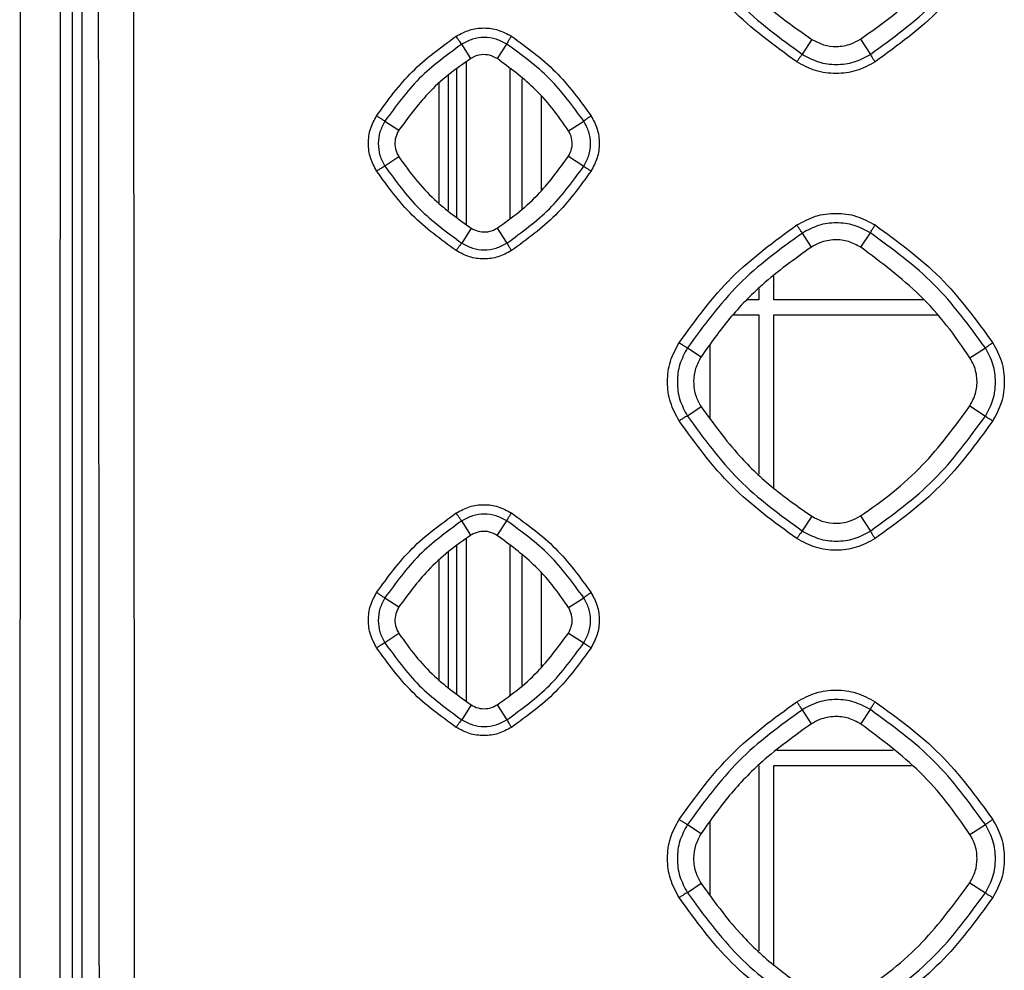
# Model space of a CAD drawing. Units: millimetres. Extents: x -2376 to 1255, y -800 to 1267.
# Drawn here: x -171 to -118, y 316 to 367 of the extents above; entities that cross this region are included whole.
import ezdxf

# ---------------------------------------------------------------- set-up
doc = ezdxf.new("R2010")
doc.units = ezdxf.units.MM

msp = doc.modelspace()

# ---------------------------------------------------------------- linework, layer by layer
at = {"color": 7, "linetype": 'Continuous', "lineweight": 25}
for p, q in [((-167.196, 509.226), (-167.196, -0.889)), ((-167.695, 10.57), (-167.695, 470.743)), ((-146.464, 365.058), (-146.952, 365.817)), ((-145.054, 365.05), (-144.546, 365.82)), ((-128.29, 366.077), (-128.799, 365.282)), ((-125.701, 366.091), (-125.169, 365.279)), ((-144.368, 356.542), (-144.368, 364.496)), ((-143.723, 357.05), (-143.723, 363.976)), ((-151.044, 361.724), (-150.302, 361.24)), ((-141.264, 361.206), (-140.451, 361.727)), ((-150.299, 359.811), (-151.046, 359.319)), ((-141.267, 359.846), (-140.45, 359.316)), ((-146.449, 356.015), (-146.954, 355.225)), ((-145.07, 356.023), (-144.544, 355.222)), ((-128.315, 355.011), (-128.797, 355.759)), ((-125.676, 354.997), (-125.171, 355.762)), ((-130.323, 352.192), (-130.323, 353.467)), ((-131.123, 352.801), (-131.123, 352.192)), ((-131.123, 352.192), (-131.712, 352.192)), ((-122.32, 352.192), (-130.323, 352.192)), ((-132.486, 351.392), (-131.123, 351.392)), ((-131.123, 351.392), (-131.123, 342.915)), ((-130.323, 342.159), (-130.323, 351.392)), ((-130.323, 351.392), (-121.603, 351.392)), ((-134.922, 349.634), (-134.196, 349.161)), ((-133.723, 349.795), (-133.723, 345.896)), ((-119.863, 349.111), (-119.043, 349.637)), ((-134.19, 346.492), (-134.923, 346.009)), ((-119.869, 346.542), (-119.042, 346.006)), ((-128.294, 340.67), (-128.799, 339.882)), ((-125.697, 340.684), (-125.169, 339.88)), ((-146.461, 339.654), (-146.952, 340.417)), ((-145.057, 339.645), (-144.546, 340.42)), ((-144.368, 331.14), (-144.368, 339.09)), ((-143.723, 331.648), (-143.723, 338.571)), ((-151.044, 336.324), (-150.3, 335.839)), ((-141.265, 335.804), (-140.451, 336.327)), ((-150.298, 334.412), (-151.045, 333.919)), ((-141.268, 334.446), (-140.45, 333.916)), ((-146.449, 330.613), (-146.954, 329.825)), ((-145.069, 330.621), (-144.544, 329.822)), ((-128.313, 329.607), (-128.798, 330.36)), ((-125.678, 329.593), (-125.17, 330.362)), ((-123.962, 328.192), (-130.154, 328.192)), ((-131.127, 327.392), (-131.123, 327.392)), ((-131.123, 327.392), (-131.123, 317.51)), ((-130.323, 316.753), (-130.323, 327.392)), ((-130.323, 327.392), (-122.982, 327.392)), ((-133.723, 324.393), (-133.723, 320.493)), ((-134.922, 324.234), (-134.196, 323.76)), ((-119.863, 323.71), (-119.043, 324.237)), ((-134.191, 321.09), (-134.923, 320.609)), ((-119.868, 321.14), (-119.042, 320.606))]:
    msp.add_line(p, q, dxfattribs=at)
at = {"color": 8, "linetype": 'Continuous', "lineweight": 25}
for p, q in [((-146.713, 364.877), (-146.713, 356.221)), ((-147.212, 356.612), (-147.212, 364.513)), ((-148.167, 363.72), (-148.167, 357.36)), ((-147.668, 364.18), (-147.668, 356.969)), ((-142.723, 363.051), (-142.723, 358.006)), ((-147.212, 331.211), (-147.212, 339.107)), ((-146.713, 339.471), (-146.713, 330.819)), ((-147.668, 338.774), (-147.668, 331.568)), ((-148.167, 338.315), (-148.167, 331.959)), ((-142.723, 337.646), (-142.723, 332.606))]:
    msp.add_line(p, q, dxfattribs=at)
at = {"color": 7, "linetype": 'Continuous', "lineweight": 25}
for points, knots in [([(-170.386, 509.287), (-170.397, 497.588), (-170.419, 474.605), (-170.444, 439.961), (-170.464, 405.668), (-170.484, 371.158), (-170.497, 336.795), (-170.506, 302.274), (-170.512, 267.751), (-170.513, 244.734), (-170.513, 233.226)], [0, 0, 0, 0, 0.127254, 0.25, 0.376651, 0.500001, 0.625001, 0.750001, 0.875001, 1, 1, 1, 1]), ([(-168.258, 509.176), (-168.275, 490.906), (-168.309, 454.218), (-168.345, 399.071), (-168.371, 343.755), (-168.388, 288.469), (-168.389, 251.625), (-168.39, 233.226)], [0, 0, 0, 0, 0.198795, 0.399192, 0.599646, 0.800079, 1, 1, 1, 1]), ([(-166.527, 509.226), (-166.494, 490.951), (-166.426, 454.257), (-166.353, 399.126), (-166.301, 343.898), (-166.269, 288.602), (-166.265, 251.724), (-166.263, 233.226)], [0, 0, 0, 0, 0.198814, 0.399196, 0.599353, 0.799038, 1, 1, 1, 1]), ([(-164.654, 509.337), (-164.612, 486.347), (-164.528, 440.366), (-164.446, 371.338), (-164.394, 302.288), (-164.387, 256.247), (-164.384, 233.226)], [0, 0, 0, 0, 0.250001, 0.500002, 0.750002, 1, 1, 1, 1]), ([(-134.187, 371.894), (-133.535, 371.003), (-132.391, 369.439), (-130.362, 367.518), (-128.984, 366.56), (-128.29, 366.077)], [0, 0, 0, 0, 0.396745, 0.69596, 1, 1, 1, 1]), ([(-125.701, 366.091), (-125.117, 366.502), (-123.95, 367.322), (-121.891, 369.195), (-120.671, 370.858), (-119.873, 371.945)], [0, 0, 0, 0, 0.257469, 0.514935, 1, 1, 1, 1]), ([(-129.093, 364.877), (-130.303, 365.758), (-132.722, 367.519), (-134.484, 369.939), (-135.365, 371.149)], [0, 0, 0, 0, 0.499985, 1, 1, 1, 1]), ([(-134.923, 371.409), (-134.063, 370.227), (-132.343, 367.863), (-129.98, 366.143), (-128.799, 365.282)], [0, 0, 0, 0, 0.49999, 1, 1, 1, 1]), ([(-125.169, 365.279), (-123.987, 366.14), (-121.624, 367.86), (-119.903, 370.224), (-119.042, 371.406)], [0, 0, 0, 0, 0.5, 1, 1, 1, 1]), ([(-118.651, 371.149), (-119.532, 369.939), (-121.294, 367.519), (-123.714, 365.758), (-124.923, 364.877)], [0, 0, 0, 0, 0.499997, 1, 1, 1, 1]), ([(-147.25, 366.247), (-147.019, 366.371), (-146.559, 366.618), (-145.773, 366.717), (-144.989, 366.617), (-144.53, 366.37), (-144.3, 366.247)], [0, 0, 0, 0, 0.25033, 0.500437, 0.750263, 1, 1, 1, 1]), ([(-151.489, 362.007), (-150.893, 362.825), (-149.702, 364.461), (-148.067, 365.652), (-147.25, 366.247)], [0, 0, 0, 0, 0.500014, 1, 1, 1, 1]), ([(-146.952, 365.817), (-147.741, 365.242), (-149.32, 364.093), (-150.469, 362.513), (-151.044, 361.724)], [0, 0, 0, 0, 0.500004, 1, 1, 1, 1]), ([(-146.952, 365.817), (-146.962, 365.828), (-146.981, 365.849), (-147.053, 365.951), (-147.146, 366.089), (-147.215, 366.194), (-147.25, 366.247)], [0, 0, 0, 0, 0.2499941, 0.4999702, 0.7499446, 1, 1, 1, 1]), ([(-144.546, 365.82), (-144.733, 365.92), (-145.108, 366.121), (-145.748, 366.202), (-146.389, 366.12), (-146.764, 365.918), (-146.952, 365.817)], [0, 0, 0, 0, 0.249889, 0.499911, 0.749945, 1, 1, 1, 1]), ([(-144.546, 365.82), (-144.541, 365.833), (-144.533, 365.86), (-144.477, 365.962), (-144.397, 366.095), (-144.333, 366.196), (-144.3, 366.247)], [0, 0, 0, 0, 0.25, 0.49998, 0.750001, 1, 1, 1, 1]), ([(-140.451, 361.727), (-141.026, 362.517), (-142.177, 364.096), (-143.756, 365.245), (-144.546, 365.82)], [0, 0, 0, 0, 0.5000071, 1, 1, 1, 1]), ([(-144.3, 366.247), (-143.483, 365.651), (-141.847, 364.461), (-140.656, 362.825), (-140.061, 362.007)], [0, 0, 0, 0, 0.500016, 1, 1, 1, 1]), ([(-128.29, 366.077), (-128.087, 365.97), (-127.679, 365.755), (-126.948, 365.668), (-126.26, 365.778), (-125.864, 366), (-125.701, 366.091)], [0, 0, 0, 0, 0.2513743, 0.5027394, 0.79591, 1, 1, 1, 1]), ([(-145.054, 365.05), (-145.189, 365.12), (-145.458, 365.261), (-145.916, 365.278), (-146.254, 365.183), (-146.421, 365.083), (-146.464, 365.058)], [0, 0, 0, 0, 0.303529, 0.607055, 0.899923, 1, 1, 1, 1]), ([(-128.799, 365.282), (-128.809, 365.273), (-128.83, 365.253), (-128.902, 365.159), (-128.993, 365.029), (-129.059, 364.928), (-129.093, 364.877)], [0, 0, 0, 0, 0.250022, 0.500011, 0.750029, 1, 1, 1, 1]), ([(-128.799, 365.282), (-128.516, 365.13), (-127.951, 364.825), (-126.985, 364.702), (-126.019, 364.823), (-125.452, 365.127), (-125.169, 365.279)], [0, 0, 0, 0, 0.2500682, 0.5000978, 0.7500884, 1, 1, 1, 1]), ([(-125.169, 365.279), (-125.164, 365.268), (-125.152, 365.244), (-125.096, 365.149), (-125.017, 365.023), (-124.955, 364.926), (-124.923, 364.877)], [0, 0, 0, 0, 0.24998, 0.499984, 0.750006, 1, 1, 1, 1]), ([(-146.464, 365.058), (-146.87, 364.776), (-147.682, 364.213), (-149.027, 362.979), (-149.811, 361.91), (-150.302, 361.24)], [0, 0, 0, 0, 0.271953, 0.5439, 1, 1, 1, 1]), ([(-141.264, 361.206), (-141.545, 361.613), (-142.107, 362.427), (-143.333, 363.773), (-144.393, 364.559), (-145.054, 365.05)], [0, 0, 0, 0, 0.27312, 0.54624, 1, 1, 1, 1]), ([(-124.923, 364.877), (-125.248, 364.702), (-125.899, 364.353), (-127.008, 364.212), (-128.118, 364.353), (-128.768, 364.702), (-129.093, 364.877)], [0, 0, 0, 0, 0.249892, 0.499815, 0.749835, 1, 1, 1, 1]), ([(-151.489, 359.058), (-151.612, 359.288), (-151.859, 359.747), (-151.959, 360.532), (-151.86, 361.317), (-151.613, 361.777), (-151.489, 362.007)], [0, 0, 0, 0, 0.249834, 0.499809, 0.749835, 1, 1, 1, 1]), ([(-151.489, 362.007), (-151.436, 361.973), (-151.33, 361.904), (-151.189, 361.813), (-151.082, 361.746), (-151.057, 361.731), (-151.044, 361.724)], [0, 0, 0, 0, 0.2499819, 0.4999808, 0.7499679, 1, 1, 1, 1]), ([(-151.044, 361.724), (-151.145, 361.536), (-151.346, 361.161), (-151.428, 360.521), (-151.347, 359.881), (-151.146, 359.506), (-151.046, 359.319)], [0, 0, 0, 0, 0.249991, 0.500036, 0.750036, 1, 1, 1, 1]), ([(-140.451, 361.727), (-140.441, 361.737), (-140.422, 361.756), (-140.332, 361.824), (-140.208, 361.91), (-140.11, 361.975), (-140.061, 362.007)], [0, 0, 0, 0, 0.249965, 0.499986, 0.74995, 1, 1, 1, 1]), ([(-140.45, 359.316), (-140.348, 359.504), (-140.146, 359.88), (-140.065, 360.522), (-140.147, 361.164), (-140.35, 361.539), (-140.451, 361.727)], [0, 0, 0, 0, 0.249921, 0.499929, 0.749948, 1, 1, 1, 1]), ([(-140.061, 362.007), (-139.937, 361.777), (-139.69, 361.318), (-139.591, 360.533), (-139.69, 359.748), (-139.937, 359.288), (-140.061, 359.058)], [0, 0, 0, 0, 0.250128, 0.500129, 0.750023, 1, 1, 1, 1]), ([(-150.302, 361.24), (-150.367, 361.119), (-150.495, 360.876), (-150.532, 360.45), (-150.457, 360.084), (-150.341, 359.884), (-150.299, 359.811)], [0, 0, 0, 0, 0.271086, 0.542174, 0.833232, 1, 1, 1, 1]), ([(-141.267, 359.846), (-141.198, 359.981), (-141.061, 360.252), (-141.054, 360.707), (-141.154, 361.024), (-141.245, 361.176), (-141.264, 361.206)], [0, 0, 0, 0, 0.314866, 0.629702, 0.925647, 1, 1, 1, 1]), ([(-150.299, 359.811), (-150.012, 359.408), (-149.439, 358.601), (-148.194, 357.27), (-147.12, 356.497), (-146.449, 356.015)], [0, 0, 0, 0, 0.272672, 0.545339, 1, 1, 1, 1]), ([(-145.07, 356.023), (-144.666, 356.308), (-143.859, 356.878), (-142.527, 358.115), (-141.751, 359.18), (-141.267, 359.846)], [0, 0, 0, 0, 0.273084, 0.546164, 1, 1, 1, 1]), ([(-151.046, 359.319), (-151.059, 359.314), (-151.086, 359.304), (-151.193, 359.244), (-151.332, 359.159), (-151.437, 359.092), (-151.489, 359.058)], [0, 0, 0, 0, 0.249997, 0.499995, 0.749946, 1, 1, 1, 1]), ([(-147.25, 354.819), (-148.067, 355.414), (-149.702, 356.604), (-150.893, 358.24), (-151.489, 359.058)], [0, 0, 0, 0, 0.4999716, 1, 1, 1, 1]), ([(-151.046, 359.319), (-150.471, 358.529), (-149.321, 356.95), (-147.743, 355.8), (-146.954, 355.225)], [0, 0, 0, 0, 0.49998, 1, 1, 1, 1]), ([(-144.544, 355.222), (-143.755, 355.797), (-142.175, 356.946), (-141.025, 358.526), (-140.45, 359.316)], [0, 0, 0, 0, 0.499999, 1, 1, 1, 1]), ([(-140.061, 359.058), (-140.656, 358.24), (-141.847, 356.604), (-143.483, 355.414), (-144.3, 354.819)], [0, 0, 0, 0, 0.499998, 1, 1, 1, 1]), ([(-140.45, 359.316), (-140.439, 359.308), (-140.418, 359.293), (-140.327, 359.233), (-140.205, 359.152), (-140.109, 359.09), (-140.061, 359.058)], [0, 0, 0, 0, 0.249991, 0.49996, 0.749947, 1, 1, 1, 1]), ([(-129.093, 356.188), (-128.767, 356.363), (-128.116, 356.713), (-127.006, 356.853), (-125.897, 356.712), (-125.248, 356.363), (-124.923, 356.188)], [0, 0, 0, 0, 0.250214, 0.500252, 0.750172, 1, 1, 1, 1]), ([(-146.449, 356.015), (-146.328, 355.952), (-146.086, 355.827), (-145.665, 355.798), (-145.317, 355.877), (-145.132, 355.986), (-145.07, 356.023)], [0, 0, 0, 0, 0.2785694, 0.5571757, 0.8512467, 1, 1, 1, 1]), ([(-135.365, 349.916), (-134.484, 351.126), (-132.722, 353.546), (-130.302, 355.308), (-129.093, 356.188)], [0, 0, 0, 0, 0.500008, 1, 1, 1, 1]), ([(-128.797, 355.759), (-128.807, 355.77), (-128.826, 355.792), (-128.897, 355.894), (-128.99, 356.031), (-129.059, 356.136), (-129.093, 356.188)], [0, 0, 0, 0, 0.2499999, 0.4999719, 0.7499789, 1, 1, 1, 1]), ([(-125.171, 355.762), (-125.453, 355.914), (-126.019, 356.217), (-126.983, 356.339), (-127.949, 356.216), (-128.515, 355.912), (-128.797, 355.759)], [0, 0, 0, 0, 0.2499391, 0.499924, 0.7499615, 1, 1, 1, 1]), ([(-125.171, 355.762), (-125.166, 355.776), (-125.157, 355.802), (-125.1, 355.904), (-125.02, 356.037), (-124.956, 356.138), (-124.923, 356.188)], [0, 0, 0, 0, 0.250012, 0.499991, 0.749999, 1, 1, 1, 1]), ([(-124.923, 356.188), (-123.714, 355.308), (-121.294, 353.546), (-119.532, 351.126), (-118.651, 349.916)], [0, 0, 0, 0, 0.50001, 1, 1, 1, 1]), ([(-128.797, 355.759), (-129.979, 354.899), (-132.341, 353.179), (-134.062, 350.816), (-134.922, 349.634)], [0, 0, 0, 0, 0.500005, 1, 1, 1, 1]), ([(-125.676, 354.997), (-125.893, 355.114), (-126.327, 355.348), (-127.098, 355.432), (-127.785, 355.308), (-128.168, 355.093), (-128.315, 355.011)], [0, 0, 0, 0, 0.263789, 0.527595, 0.819367, 1, 1, 1, 1]), ([(-119.043, 349.637), (-119.904, 350.819), (-121.626, 353.183), (-123.989, 354.902), (-125.171, 355.762)], [0, 0, 0, 0, 0.500003, 1, 1, 1, 1]), ([(-146.954, 355.225), (-146.964, 355.215), (-146.985, 355.196), (-147.058, 355.101), (-147.149, 354.971), (-147.216, 354.87), (-147.25, 354.819)], [0, 0, 0, 0, 0.250007, 0.500013, 0.74998, 1, 1, 1, 1]), ([(-144.3, 354.819), (-144.53, 354.695), (-144.99, 354.448), (-145.775, 354.349), (-146.56, 354.448), (-147.019, 354.695), (-147.25, 354.819)], [0, 0, 0, 0, 0.249836, 0.499734, 0.749719, 1, 1, 1, 1]), ([(-146.954, 355.225), (-146.766, 355.124), (-146.391, 354.921), (-145.75, 354.839), (-145.109, 354.92), (-144.732, 355.121), (-144.544, 355.222)], [0, 0, 0, 0, 0.250093, 0.500195, 0.750144, 1, 1, 1, 1]), ([(-144.544, 355.222), (-144.539, 355.21), (-144.528, 355.186), (-144.472, 355.091), (-144.394, 354.965), (-144.332, 354.868), (-144.3, 354.819)], [0, 0, 0, 0, 0.249984, 0.49997, 0.749966, 1, 1, 1, 1]), ([(-128.315, 355.011), (-129.211, 354.37), (-130.787, 353.242), (-132.731, 351.229), (-133.705, 349.854), (-134.196, 349.161)], [0, 0, 0, 0, 0.395049, 0.69507, 1, 1, 1, 1]), ([(-119.863, 349.111), (-120.266, 349.696), (-121.072, 350.866), (-122.927, 352.946), (-124.587, 354.184), (-125.676, 354.997)], [0, 0, 0, 0, 0.2559604, 0.5119137, 1, 1, 1, 1]), ([(-135.365, 345.747), (-135.539, 346.071), (-135.889, 346.721), (-136.03, 347.83), (-135.889, 348.94), (-135.54, 349.591), (-135.365, 349.916)], [0, 0, 0, 0, 0.249912, 0.499869, 0.749905, 1, 1, 1, 1]), ([(-134.922, 349.634), (-135.074, 349.351), (-135.378, 348.786), (-135.5, 347.821), (-135.378, 346.856), (-135.075, 346.291), (-134.923, 346.009)], [0, 0, 0, 0, 0.250001, 0.5000204, 0.7500319, 1, 1, 1, 1]), ([(-135.365, 349.916), (-135.312, 349.882), (-135.206, 349.813), (-135.066, 349.723), (-134.96, 349.656), (-134.934, 349.641), (-134.922, 349.634)], [0, 0, 0, 0, 0.250033, 0.500002, 0.750005, 1, 1, 1, 1]), ([(-119.043, 349.637), (-119.034, 349.647), (-119.014, 349.665), (-118.923, 349.733), (-118.799, 349.819), (-118.7, 349.884), (-118.651, 349.916)], [0, 0, 0, 0, 0.250022, 0.499988, 0.749996, 1, 1, 1, 1]), ([(-119.042, 346.006), (-118.89, 346.289), (-118.585, 346.856), (-118.463, 347.822), (-118.587, 348.789), (-118.891, 349.354), (-119.043, 349.637)], [0, 0, 0, 0, 0.249955, 0.499937, 0.749958, 1, 1, 1, 1]), ([(-118.651, 349.916), (-118.476, 349.591), (-118.127, 348.942), (-117.986, 347.832), (-118.127, 346.722), (-118.476, 346.072), (-118.651, 345.747)], [0, 0, 0, 0, 0.25008, 0.500055, 0.750011, 1, 1, 1, 1]), ([(-134.196, 349.161), (-134.306, 348.957), (-134.527, 348.548), (-134.626, 347.808), (-134.524, 347.091), (-134.29, 346.671), (-134.19, 346.492)], [0, 0, 0, 0, 0.2457711, 0.491558, 0.7819088, 1, 1, 1, 1]), ([(-119.869, 346.542), (-119.754, 346.76), (-119.524, 347.197), (-119.454, 347.964), (-119.587, 348.622), (-119.791, 348.982), (-119.863, 349.111)], [0, 0, 0, 0, 0.271255, 0.542515, 0.837019, 1, 1, 1, 1]), ([(-134.19, 346.492), (-133.539, 345.6), (-132.396, 344.035), (-130.367, 342.112), (-128.989, 341.153), (-128.294, 340.67)], [0, 0, 0, 0, 0.39658, 0.695874, 1, 1, 1, 1]), ([(-125.697, 340.684), (-125.116, 341.093), (-123.954, 341.909), (-121.894, 343.781), (-120.671, 345.449), (-119.869, 346.542)], [0, 0, 0, 0, 0.256162, 0.512324, 1, 1, 1, 1]), ([(-134.923, 346.009), (-134.937, 346.004), (-134.964, 345.993), (-135.07, 345.932), (-135.209, 345.848), (-135.313, 345.78), (-135.365, 345.747)], [0, 0, 0, 0, 0.24996, 0.499961, 0.749998, 1, 1, 1, 1]), ([(-134.923, 346.009), (-134.063, 344.827), (-132.343, 342.463), (-129.98, 340.743), (-128.799, 339.882)], [0, 0, 0, 0, 0.499987, 1, 1, 1, 1]), ([(-125.169, 339.88), (-123.988, 340.74), (-121.624, 342.46), (-119.903, 344.824), (-119.042, 346.006)], [0, 0, 0, 0, 0.499998, 1, 1, 1, 1]), ([(-119.042, 346.006), (-119.032, 345.998), (-119.011, 345.983), (-118.919, 345.922), (-118.796, 345.841), (-118.699, 345.778), (-118.651, 345.747)], [0, 0, 0, 0, 0.250018, 0.500008, 0.749983, 1, 1, 1, 1]), ([(-129.093, 339.475), (-130.302, 340.355), (-132.722, 342.117), (-134.484, 344.537), (-135.365, 345.747)], [0, 0, 0, 0, 0.499985, 1, 1, 1, 1]), ([(-118.651, 345.747), (-119.532, 344.537), (-121.294, 342.117), (-123.713, 340.355), (-124.923, 339.475)], [0, 0, 0, 0, 0.499997, 1, 1, 1, 1]), ([(-147.249, 340.844), (-147.019, 340.968), (-146.558, 341.216), (-145.773, 341.315), (-144.989, 341.215), (-144.53, 340.968), (-144.3, 340.844)], [0, 0, 0, 0, 0.250335, 0.500418, 0.750253, 1, 1, 1, 1]), ([(-151.489, 336.605), (-150.893, 337.423), (-149.702, 339.059), (-148.067, 340.249), (-147.249, 340.844)], [0, 0, 0, 0, 0.500012, 1, 1, 1, 1]), ([(-146.952, 340.417), (-146.962, 340.428), (-146.982, 340.449), (-147.054, 340.551), (-147.147, 340.687), (-147.215, 340.792), (-147.249, 340.844)], [0, 0, 0, 0, 0.250007, 0.499991, 0.749974, 1, 1, 1, 1]), ([(-144.546, 340.42), (-144.733, 340.52), (-145.108, 340.721), (-145.749, 340.802), (-146.389, 340.72), (-146.765, 340.518), (-146.952, 340.417)], [0, 0, 0, 0, 0.2498736, 0.4999015, 0.7499512, 1, 1, 1, 1]), ([(-144.546, 340.42), (-144.541, 340.433), (-144.532, 340.46), (-144.476, 340.561), (-144.397, 340.693), (-144.332, 340.794), (-144.3, 340.844)], [0, 0, 0, 0, 0.250001, 0.499978, 0.750002, 1, 1, 1, 1]), ([(-144.3, 340.844), (-143.483, 340.249), (-141.847, 339.059), (-140.656, 337.423), (-140.061, 336.605)], [0, 0, 0, 0, 0.500017, 1, 1, 1, 1]), ([(-128.294, 340.67), (-128.09, 340.562), (-127.683, 340.347), (-126.95, 340.259), (-126.259, 340.369), (-125.861, 340.592), (-125.697, 340.684)], [0, 0, 0, 0, 0.250882, 0.501763, 0.794747, 1, 1, 1, 1]), ([(-146.952, 340.417), (-147.742, 339.842), (-149.32, 338.693), (-150.47, 337.114), (-151.044, 336.324)], [0, 0, 0, 0, 0.500012, 1, 1, 1, 1]), ([(-140.451, 336.327), (-141.026, 337.117), (-142.177, 338.696), (-143.756, 339.845), (-144.545, 340.42)], [0, 0, 0, 0, 0.500011, 1, 1, 1, 1]), ([(-146.461, 339.654), (-146.867, 339.372), (-147.679, 338.809), (-149.025, 337.576), (-149.809, 336.508), (-150.3, 335.839)], [0, 0, 0, 0, 0.272045, 0.54409, 1, 1, 1, 1]), ([(-145.057, 339.645), (-145.191, 339.716), (-145.46, 339.856), (-145.918, 339.873), (-146.254, 339.777), (-146.42, 339.678), (-146.461, 339.654)], [0, 0, 0, 0, 0.304466, 0.608888, 0.901935, 1, 1, 1, 1]), ([(-141.265, 335.804), (-141.547, 336.211), (-142.109, 337.025), (-143.335, 338.369), (-144.395, 339.155), (-145.057, 339.645)], [0, 0, 0, 0, 0.27313, 0.546257, 1, 1, 1, 1]), ([(-128.799, 339.882), (-128.809, 339.873), (-128.83, 339.853), (-128.901, 339.758), (-128.992, 339.628), (-129.059, 339.526), (-129.093, 339.475)], [0, 0, 0, 0, 0.249965, 0.499964, 0.750029, 1, 1, 1, 1]), ([(-128.799, 339.882), (-128.516, 339.73), (-127.95, 339.426), (-126.985, 339.302), (-126.019, 339.424), (-125.453, 339.728), (-125.169, 339.88)], [0, 0, 0, 0, 0.2500623, 0.5001031, 0.7500855, 1, 1, 1, 1]), ([(-125.169, 339.88), (-125.164, 339.868), (-125.153, 339.844), (-125.096, 339.748), (-125.018, 339.622), (-124.955, 339.524), (-124.923, 339.475)], [0, 0, 0, 0, 0.24999, 0.499965, 0.749956, 1, 1, 1, 1]), ([(-124.923, 339.475), (-125.248, 339.3), (-125.898, 338.95), (-127.008, 338.81), (-128.117, 338.95), (-128.768, 339.3), (-129.093, 339.475)], [0, 0, 0, 0, 0.249897, 0.499802, 0.749823, 1, 1, 1, 1]), ([(-151.489, 333.656), (-151.612, 333.886), (-151.859, 334.345), (-151.959, 335.13), (-151.86, 335.915), (-151.613, 336.375), (-151.489, 336.605)], [0, 0, 0, 0, 0.2498701, 0.4998607, 0.749872, 1, 1, 1, 1]), ([(-151.489, 336.605), (-151.436, 336.571), (-151.33, 336.502), (-151.189, 336.412), (-151.082, 336.345), (-151.057, 336.331), (-151.044, 336.324)], [0, 0, 0, 0, 0.249978, 0.499989, 0.750001, 1, 1, 1, 1]), ([(-140.451, 336.327), (-140.441, 336.337), (-140.422, 336.355), (-140.331, 336.422), (-140.208, 336.508), (-140.11, 336.573), (-140.061, 336.605)], [0, 0, 0, 0, 0.250002, 0.500005, 0.75002, 1, 1, 1, 1]), ([(-140.061, 336.605), (-139.937, 336.375), (-139.69, 335.916), (-139.59, 335.131), (-139.69, 334.346), (-139.937, 333.886), (-140.061, 333.656)], [0, 0, 0, 0, 0.2501111, 0.5001093, 0.7500025, 1, 1, 1, 1]), ([(-151.044, 336.324), (-151.145, 336.136), (-151.346, 335.761), (-151.428, 335.121), (-151.347, 334.481), (-151.146, 334.106), (-151.045, 333.919)], [0, 0, 0, 0, 0.249992, 0.500037, 0.750046, 1, 1, 1, 1]), ([(-140.45, 333.916), (-140.349, 334.104), (-140.146, 334.48), (-140.065, 335.122), (-140.147, 335.764), (-140.35, 336.139), (-140.451, 336.327)], [0, 0, 0, 0, 0.249929, 0.49994, 0.749945, 1, 1, 1, 1]), ([(-150.3, 335.839), (-150.365, 335.717), (-150.493, 335.475), (-150.53, 335.049), (-150.455, 334.683), (-150.34, 334.484), (-150.298, 334.412)], [0, 0, 0, 0, 0.271223, 0.542449, 0.833543, 1, 1, 1, 1]), ([(-141.268, 334.446), (-141.199, 334.581), (-141.062, 334.852), (-141.056, 335.307), (-141.156, 335.623), (-141.247, 335.774), (-141.265, 335.804)], [0, 0, 0, 0, 0.3151632, 0.6302781, 0.9262414, 1, 1, 1, 1]), ([(-150.298, 334.412), (-150.011, 334.008), (-149.439, 333.201), (-148.194, 331.869), (-147.121, 331.096), (-146.449, 330.613)], [0, 0, 0, 0, 0.272618, 0.545228, 1, 1, 1, 1]), ([(-145.069, 330.621), (-144.665, 330.906), (-143.858, 331.477), (-142.527, 332.714), (-141.752, 333.78), (-141.268, 334.446)], [0, 0, 0, 0, 0.2731, 0.546204, 1, 1, 1, 1]), ([(-151.045, 333.919), (-151.059, 333.914), (-151.086, 333.903), (-151.193, 333.842), (-151.332, 333.757), (-151.437, 333.69), (-151.489, 333.656)], [0, 0, 0, 0, 0.250004, 0.499996, 0.750014, 1, 1, 1, 1]), ([(-151.045, 333.919), (-150.471, 333.129), (-149.321, 331.55), (-147.743, 330.4), (-146.954, 329.825)], [0, 0, 0, 0, 0.499986, 1, 1, 1, 1]), ([(-144.544, 329.822), (-143.755, 330.397), (-142.175, 331.546), (-141.025, 333.126), (-140.45, 333.916)], [0, 0, 0, 0, 0.4999994, 1, 1, 1, 1]), ([(-140.45, 333.916), (-140.439, 333.908), (-140.419, 333.893), (-140.328, 333.832), (-140.205, 333.75), (-140.109, 333.687), (-140.061, 333.656)], [0, 0, 0, 0, 0.2500242, 0.5000067, 0.7500358, 1, 1, 1, 1]), ([(-147.249, 329.417), (-148.067, 330.012), (-149.702, 331.202), (-150.893, 332.838), (-151.489, 333.656)], [0, 0, 0, 0, 0.499968, 1, 1, 1, 1]), ([(-140.061, 333.656), (-140.656, 332.838), (-141.847, 331.202), (-143.482, 330.012), (-144.3, 329.417)], [0, 0, 0, 0, 0.499996, 1, 1, 1, 1]), ([(-129.093, 330.786), (-128.767, 330.961), (-128.116, 331.311), (-127.006, 331.451), (-125.897, 331.31), (-125.248, 330.961), (-124.923, 330.786)], [0, 0, 0, 0, 0.250202, 0.500241, 0.750169, 1, 1, 1, 1]), ([(-135.365, 324.514), (-134.484, 325.724), (-132.722, 328.144), (-130.302, 329.906), (-129.093, 330.786)], [0, 0, 0, 0, 0.500009, 1, 1, 1, 1]), ([(-128.798, 330.36), (-128.807, 330.37), (-128.826, 330.392), (-128.898, 330.493), (-128.99, 330.629), (-129.058, 330.734), (-129.093, 330.786)], [0, 0, 0, 0, 0.25, 0.500008, 0.750013, 1, 1, 1, 1]), ([(-125.17, 330.362), (-125.453, 330.514), (-126.019, 330.817), (-126.984, 330.939), (-127.949, 330.816), (-128.515, 330.512), (-128.798, 330.36)], [0, 0, 0, 0, 0.249925, 0.499926, 0.74996, 1, 1, 1, 1]), ([(-125.17, 330.362), (-125.166, 330.376), (-125.156, 330.402), (-125.1, 330.503), (-125.02, 330.635), (-124.955, 330.736), (-124.923, 330.786)], [0, 0, 0, 0, 0.250015, 0.499992, 0.75002, 1, 1, 1, 1]), ([(-124.923, 330.786), (-123.713, 329.905), (-121.294, 328.144), (-119.532, 325.724), (-118.651, 324.514)], [0, 0, 0, 0, 0.5000128, 1, 1, 1, 1]), ([(-146.449, 330.613), (-146.329, 330.551), (-146.087, 330.426), (-145.666, 330.396), (-145.318, 330.475), (-145.132, 330.584), (-145.069, 330.621)], [0, 0, 0, 0, 0.278276, 0.556596, 0.850514, 1, 1, 1, 1]), ([(-128.798, 330.36), (-129.979, 329.5), (-132.341, 327.779), (-134.062, 325.416), (-134.922, 324.234)], [0, 0, 0, 0, 0.5000041, 1, 1, 1, 1]), ([(-119.043, 324.237), (-119.904, 325.419), (-121.625, 327.783), (-123.989, 329.503), (-125.17, 330.362)], [0, 0, 0, 0, 0.500003, 1, 1, 1, 1]), ([(-146.954, 329.825), (-146.964, 329.815), (-146.985, 329.796), (-147.057, 329.7), (-147.149, 329.57), (-147.216, 329.468), (-147.249, 329.417)], [0, 0, 0, 0, 0.250018, 0.499977, 0.749987, 1, 1, 1, 1]), ([(-146.954, 329.825), (-146.766, 329.724), (-146.391, 329.522), (-145.75, 329.439), (-145.109, 329.52), (-144.732, 329.721), (-144.544, 329.822)], [0, 0, 0, 0, 0.250095, 0.500185, 0.750134, 1, 1, 1, 1]), ([(-144.544, 329.822), (-144.539, 329.81), (-144.528, 329.786), (-144.472, 329.69), (-144.394, 329.563), (-144.332, 329.465), (-144.3, 329.417)], [0, 0, 0, 0, 0.2500045, 0.4999841, 0.7499875, 1, 1, 1, 1]), ([(-128.313, 329.607), (-129.209, 328.966), (-130.786, 327.839), (-132.731, 325.827), (-133.705, 324.453), (-134.196, 323.76)], [0, 0, 0, 0, 0.395234, 0.695163, 1, 1, 1, 1]), ([(-125.678, 329.593), (-125.895, 329.71), (-126.329, 329.945), (-127.1, 330.027), (-127.785, 329.903), (-128.167, 329.689), (-128.313, 329.607)], [0, 0, 0, 0, 0.264217, 0.528462, 0.820411, 1, 1, 1, 1]), ([(-119.863, 323.71), (-120.266, 324.295), (-121.073, 325.465), (-122.929, 327.543), (-124.589, 328.781), (-125.678, 329.593)], [0, 0, 0, 0, 0.256009, 0.512019, 1, 1, 1, 1]), ([(-144.3, 329.417), (-144.53, 329.293), (-144.99, 329.046), (-145.774, 328.946), (-146.559, 329.046), (-147.019, 329.293), (-147.249, 329.417)], [0, 0, 0, 0, 0.249824, 0.499716, 0.749709, 1, 1, 1, 1]), ([(-135.365, 320.345), (-135.539, 320.669), (-135.889, 321.319), (-136.03, 322.428), (-135.889, 323.538), (-135.54, 324.189), (-135.365, 324.514)], [0, 0, 0, 0, 0.249935, 0.499897, 0.749928, 1, 1, 1, 1]), ([(-135.365, 324.514), (-135.312, 324.48), (-135.206, 324.411), (-135.066, 324.322), (-134.96, 324.255), (-134.935, 324.241), (-134.922, 324.234)], [0, 0, 0, 0, 0.24999, 0.500016, 0.750013, 1, 1, 1, 1]), ([(-119.043, 324.237), (-119.034, 324.246), (-119.014, 324.265), (-118.923, 324.331), (-118.798, 324.417), (-118.7, 324.482), (-118.651, 324.514)], [0, 0, 0, 0, 0.2499874, 0.4999902, 0.7499947, 1, 1, 1, 1]), ([(-118.651, 324.514), (-118.476, 324.189), (-118.127, 323.539), (-117.986, 322.43), (-118.127, 321.32), (-118.476, 320.67), (-118.651, 320.344)], [0, 0, 0, 0, 0.250072, 0.500041, 0.750005, 1, 1, 1, 1]), ([(-134.922, 324.234), (-135.074, 323.951), (-135.378, 323.386), (-135.5, 322.421), (-135.378, 321.456), (-135.075, 320.891), (-134.923, 320.609)], [0, 0, 0, 0, 0.249999, 0.500009, 0.750027, 1, 1, 1, 1]), ([(-119.042, 320.606), (-118.89, 320.889), (-118.586, 321.455), (-118.463, 322.422), (-118.586, 323.389), (-118.891, 323.954), (-119.043, 324.237)], [0, 0, 0, 0, 0.249969, 0.499959, 0.74998, 1, 1, 1, 1]), ([(-134.196, 323.76), (-134.306, 323.556), (-134.527, 323.147), (-134.627, 322.407), (-134.524, 321.69), (-134.291, 321.27), (-134.191, 321.09)], [0, 0, 0, 0, 0.245724, 0.491458, 0.781814, 1, 1, 1, 1]), ([(-119.868, 321.14), (-119.76, 321.342), (-119.544, 321.746), (-119.453, 322.473), (-119.558, 323.156), (-119.775, 323.55), (-119.863, 323.71)], [0, 0, 0, 0, 0.251908, 0.503825, 0.797865, 1, 1, 1, 1]), ([(-134.191, 321.09), (-133.54, 320.198), (-132.398, 318.633), (-130.37, 316.709), (-128.992, 315.749), (-128.297, 315.265)], [0, 0, 0, 0, 0.396417, 0.695785, 1, 1, 1, 1]), ([(-125.694, 315.279), (-125.114, 315.687), (-123.955, 316.502), (-121.895, 318.375), (-120.671, 320.044), (-119.868, 321.14)], [0, 0, 0, 0, 0.255586, 0.511176, 1, 1, 1, 1]), ([(-134.923, 320.609), (-134.936, 320.603), (-134.963, 320.592), (-135.069, 320.531), (-135.208, 320.446), (-135.313, 320.378), (-135.365, 320.345)], [0, 0, 0, 0, 0.249996, 0.500002, 0.750046, 1, 1, 1, 1]), ([(-129.093, 314.072), (-130.302, 314.953), (-132.722, 316.714), (-134.484, 319.134), (-135.365, 320.345)], [0, 0, 0, 0, 0.499988, 1, 1, 1, 1]), ([(-134.923, 320.609), (-134.063, 319.427), (-132.342, 317.063), (-129.98, 315.343), (-128.799, 314.483)], [0, 0, 0, 0, 0.499989, 1, 1, 1, 1]), ([(-125.169, 314.48), (-123.988, 315.34), (-121.624, 317.06), (-119.903, 319.424), (-119.042, 320.606)], [0, 0, 0, 0, 0.499996, 1, 1, 1, 1]), ([(-118.651, 320.344), (-119.532, 319.134), (-121.294, 316.714), (-123.713, 314.953), (-124.923, 314.072)], [0, 0, 0, 0, 0.499995, 1, 1, 1, 1]), ([(-119.042, 320.606), (-119.032, 320.598), (-119.011, 320.583), (-118.919, 320.521), (-118.796, 320.439), (-118.699, 320.376), (-118.651, 320.344)], [0, 0, 0, 0, 0.250015, 0.500016, 0.749986, 1, 1, 1, 1])]:
    msp.add_open_spline(points, degree=3, knots=knots, dxfattribs=at)

doc.saveas('drawing.dxf')
